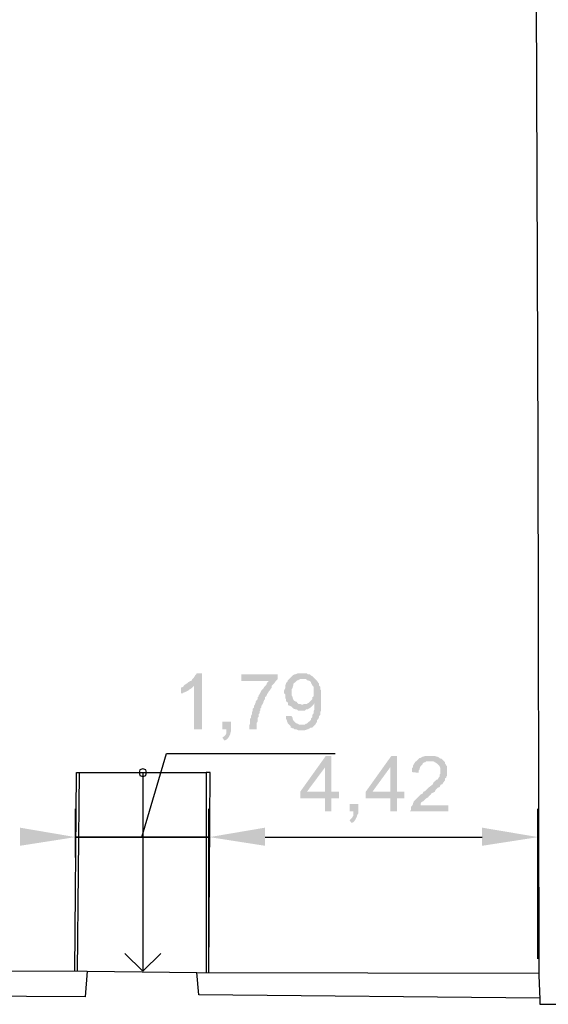
# Model space of a CAD drawing. Units: millimetres. Extents: x 5 to 206, y 5 to 292.
# Drawn here: x 160 to 184, y 204 to 248 of the extents above; entities that cross this region are included whole.
import ezdxf

# ---------------------------------------------------------------- set-up
doc = ezdxf.new("R2010")
doc.units = ezdxf.units.MM
doc.layers.add('P', color=7, linetype='Continuous')

msp = doc.modelspace()

# ---------------------------------------------------------------- hatches: boundary and pattern name
at = {"layer": 'P'}
for points in [[(167.887, 215.794), (167.887, 217.752), (167.464, 217.787), (167.552, 217.84), (167.64, 217.911), (167.728, 217.964), (167.763, 217.964), (167.816, 218.052), (167.887, 218.123), (167.94, 218.211), (168.01, 218.299), (168.24, 218.299), (168.24, 215.794), (167.887, 215.794)], [(170.356, 215.794), (170.356, 215.971), (170.392, 216.059), (170.392, 216.27), (170.427, 216.306), (170.427, 216.394), (170.48, 216.482), (170.48, 216.57), (170.515, 216.641), (170.515, 216.729), (170.568, 216.782), (170.568, 216.853), (170.603, 216.905), (170.639, 216.994), (170.639, 217.029), (170.692, 217.117), (170.727, 217.152), (170.727, 217.241), (170.78, 217.276), (170.78, 217.329), (170.815, 217.364), (170.903, 217.54), (170.991, 217.629), (171.027, 217.699), (171.115, 217.787), (171.15, 217.876), (171.238, 217.964), (170.004, 217.964), (170.004, 218.264), (171.626, 218.264), (171.626, 218.052), (171.538, 217.964), (171.485, 217.876), (171.362, 217.752), (171.362, 217.664), (171.327, 217.629), (171.274, 217.54), (171.238, 217.505), (171.185, 217.417), (171.15, 217.364), (171.115, 217.276), (171.062, 217.241), (171.062, 217.152), (171.027, 217.117), (170.991, 217.029), (170.991, 216.994), (170.938, 216.905), (170.903, 216.853), (170.903, 216.782), (170.85, 216.729), (170.85, 216.641), (170.815, 216.606), (170.815, 216.517), (170.78, 216.482), (170.78, 216.359), (170.727, 216.306), (170.727, 216.147), (170.692, 216.094), (170.692, 215.794), (170.356, 215.794)], [(172.12, 216.853), (172.085, 216.905), (172.085, 216.994), (171.997, 217.064), (171.997, 217.152), (171.962, 217.205), (171.962, 217.364), (171.909, 217.417), (171.909, 217.54), (171.962, 217.629), (171.962, 217.752), (171.997, 217.84), (171.997, 217.876), (172.05, 217.911), (172.085, 217.999), (172.173, 218.087), (172.755, 218.052), (172.632, 218.052), (172.544, 217.999), (172.508, 217.999), (172.332, 217.84), (172.332, 217.787), (172.297, 217.699), (172.297, 217.664), (172.244, 217.576), (172.244, 217.329), (172.297, 217.241), (172.297, 217.205), (172.332, 217.117), (172.385, 217.064), (172.473, 217.029), (172.544, 216.941), (172.632, 216.941), (172.685, 216.905), (172.755, 216.905), (172.12, 216.853)], [(173.267, 215.971), (172.685, 216.006), (172.843, 216.006), (172.896, 216.059), (172.932, 216.059), (173.108, 216.218), (173.108, 216.27), (173.179, 216.359), (173.179, 216.447), (173.232, 216.517), (173.232, 216.606), (173.267, 216.694), (173.267, 216.994), (173.02, 216.994), (173.179, 217.152), (173.179, 217.241), (173.232, 217.276), (173.232, 217.699), (173.179, 217.752), (173.143, 217.84), (173.108, 217.876), (173.108, 217.911), (173.055, 217.964), (172.967, 217.999), (172.932, 217.999), (172.896, 218.052), (172.755, 218.052), (172.173, 218.087), (172.297, 218.211), (172.385, 218.264), (172.42, 218.264), (172.508, 218.299), (172.932, 218.299), (172.967, 218.264), (173.055, 218.264), (173.108, 218.211), (173.179, 218.175), (173.39, 217.964), (173.443, 217.876), (173.478, 217.84), (173.478, 217.752), (173.531, 217.699), (173.531, 217.576), (173.567, 217.54), (173.567, 216.641), (173.531, 216.57), (173.531, 216.447), (173.478, 216.394), (173.478, 216.359), (173.443, 216.27), (173.39, 216.218), (173.39, 216.147), (173.355, 216.094), (173.302, 216.006), (173.267, 215.971)], [(167.305, 217.417), (167.305, 217.664), (167.393, 217.699), (167.464, 217.787), (167.887, 217.752), (167.763, 217.629), (167.675, 217.576), (167.64, 217.54), (167.464, 217.452), (167.428, 217.452), (167.393, 217.417), (167.305, 217.417)], [(172.544, 216.641), (172.473, 216.694), (172.42, 216.694), (172.332, 216.729), (172.244, 216.817), (172.173, 216.853), (172.12, 216.853), (172.755, 216.905), (172.808, 216.941), (172.932, 216.941), (173.02, 216.994), (173.267, 216.994), (173.232, 216.905), (173.108, 216.782), (173.02, 216.729), (172.967, 216.694), (172.896, 216.694), (172.843, 216.641), (172.544, 216.641)], [(172.544, 215.759), (172.473, 215.794), (172.385, 215.794), (172.332, 215.847), (172.297, 215.847), (172.208, 215.882), (172.208, 215.935), (172.085, 216.059), (172.05, 216.147), (172.05, 216.182), (171.997, 216.27), (171.997, 216.394), (172.244, 216.394), (172.297, 216.306), (172.297, 216.27), (172.332, 216.182), (172.473, 216.059), (172.508, 216.059), (172.597, 216.006), (172.685, 216.006), (173.267, 215.971), (173.179, 215.882), (173.108, 215.882), (173.055, 215.847), (172.967, 215.794), (172.932, 215.794), (172.843, 215.759), (172.544, 215.759)], [(169.245, 215.3), (169.157, 215.424), (169.298, 215.547), (169.333, 215.635), (169.333, 215.794), (169.157, 215.794), (169.157, 216.147), (169.545, 216.147), (169.545, 215.724), (169.51, 215.635), (169.51, 215.583), (169.422, 215.424), (169.333, 215.336), (169.245, 215.3)], [(173.743, 212.125), (173.743, 212.707), (172.632, 212.707), (172.632, 213.007), (173.778, 214.612), (174.025, 214.612), (173.743, 214.101), (172.932, 213.007), (174.36, 213.007), (174.36, 212.707), (174.025, 212.707), (174.025, 212.125), (173.743, 212.125)], [(173.743, 213.007), (173.743, 214.101), (174.025, 214.612), (174.025, 213.007), (173.743, 213.007)], [(176.653, 212.125), (176.653, 212.707), (175.56, 212.707), (175.56, 213.007), (176.706, 214.612), (176.953, 214.612), (176.653, 214.101), (175.86, 213.007), (177.288, 213.007), (177.288, 212.707), (176.953, 212.707), (176.953, 212.125), (176.653, 212.125)], [(176.653, 213.007), (176.653, 214.101), (176.953, 214.612), (176.953, 213.007), (176.653, 213.007)], [(177.923, 213.854), (177.624, 213.889), (177.624, 214.066), (177.677, 214.101), (177.677, 214.189), (177.712, 214.242), (177.765, 214.33), (177.976, 214.524), (178.012, 214.524), (178.1, 214.577), (178.135, 214.577), (178.223, 214.612), (178.647, 214.612), (178.735, 214.577), (178.77, 214.577), (178.858, 214.524), (178.894, 214.489), (178.947, 214.489), (179.07, 214.365), (178.259, 214.365), (178.223, 214.33), (178.188, 214.33), (178.1, 214.277), (178.1, 214.242), (178.012, 214.154), (177.976, 214.066), (177.976, 214.03), (177.923, 213.942), (177.923, 213.854)], [(177.535, 212.125), (177.588, 212.213), (177.588, 212.337), (177.624, 212.372), (177.677, 212.46), (177.677, 212.496), (177.712, 212.584), (178.012, 212.884), (178.1, 212.919), (178.135, 213.007), (178.223, 213.043), (178.4, 213.219), (178.47, 213.272), (178.558, 213.342), (178.594, 213.431), (178.735, 213.554), (178.77, 213.554), (178.823, 213.642), (178.858, 213.678), (178.858, 213.766), (178.894, 213.819), (178.894, 214.066), (178.858, 214.154), (178.735, 214.277), (178.647, 214.33), (178.594, 214.365), (179.07, 214.365), (179.105, 214.33), (179.105, 214.277), (179.158, 214.189), (179.193, 214.154), (179.193, 213.73), (179.158, 213.678), (179.158, 213.642), (179.105, 213.607), (179.105, 213.519), (179.035, 213.431), (178.982, 213.342), (178.947, 213.342), (178.894, 213.307), (178.894, 213.272), (178.858, 213.219), (178.77, 213.184), (178.682, 213.095), (178.647, 213.007), (178.47, 212.919), (178.47, 212.884), (178.4, 212.831), (178.347, 212.76), (178.259, 212.707), (178.135, 212.584), (178.047, 212.549), (178.012, 212.46), (178.012, 212.408), (179.246, 212.408), (179.246, 212.125), (177.535, 212.125)], [(174.925, 211.614), (174.837, 211.737), (174.96, 211.861), (175.013, 211.949), (175.013, 212.125), (174.837, 212.125), (174.837, 212.46), (175.225, 212.46), (175.225, 212.037), (175.172, 211.949), (175.172, 211.914), (175.084, 211.737), (175.013, 211.649), (174.925, 211.614)], [(160.108, 210.591), (160.108, 211.402), (162.595, 210.979), (160.108, 210.591)], [(160.108, 210.591), (160.108, 211.402), (162.595, 210.979), (160.108, 210.591)], [(171.062, 210.591), (168.575, 210.979), (171.062, 211.402), (171.062, 210.591)], [(171.062, 210.591), (168.575, 210.979), (171.062, 211.402), (171.062, 210.591)], [(180.763, 210.591), (180.763, 211.402), (183.268, 210.979), (180.763, 210.591)]]:
    msp.add_hatch(color=256, dxfattribs=at).paths.add_polyline_path(points)

# ---------------------------------------------------------------- linework, layer by layer
for points in [[(183.339, 203.712), (183.339, 203.5), (196.585, 203.5), (196.585, 205.564), (201.207, 205.564), (201.207, 288.413), (201.207, 288.413)], [(183.039, 286.085), (183.127, 278.042), (183.162, 252.554), (183.25, 228.477), (183.303, 204.805), (183.339, 203.712)], [(165.559, 210.979), (166.652, 214.718), (174.202, 214.718)], [(162.56, 204.982), (162.631, 213.872)], [(162.631, 213.872), (162.772, 213.872)], [(162.683, 204.982), (162.772, 213.872)], [(162.772, 213.872), (168.434, 213.872)], [(165.77, 213.872), (165.735, 213.995), (165.594, 214.03), (165.47, 213.995), (165.435, 213.872), (165.47, 213.73), (165.594, 213.695), (165.735, 213.73), (165.77, 213.872)], [(165.594, 213.872), (165.594, 204.982)], [(165.77, 213.872), (165.77, 213.872)], [(168.434, 213.872), (168.434, 204.929)], [(168.61, 213.872), (168.434, 213.872)], [(168.557, 204.929), (168.61, 213.872)], [(162.595, 210.062), (162.595, 212.249)], [(162.595, 210.062), (162.595, 212.249)], [(168.557, 205.564), (168.557, 212.249)], [(168.557, 205.564), (168.557, 212.249)], [(183.25, 205.528), (183.25, 212.249)], [(162.595, 210.979), (168.557, 210.979)], [(168.557, 210.979), (162.595, 210.979)], [(162.595, 210.979), (162.595, 210.979)], [(171.062, 210.979), (173.567, 210.979)], [(171.062, 210.979), (180.763, 210.979)], [(166.405, 205.775), (165.594, 204.982), (164.8, 205.775)], [(128.341, 205.017), (143.457, 205.017), (163.107, 204.982), (163.019, 203.835), (147.267, 203.923)], [(163.107, 204.982), (168.01, 204.929)], [(168.099, 203.923), (168.01, 204.929), (183.303, 204.893)], [(183.339, 203.782), (168.099, 203.923)]]:
    msp.add_lwpolyline(points, dxfattribs=at)

doc.saveas('drawing.dxf')
